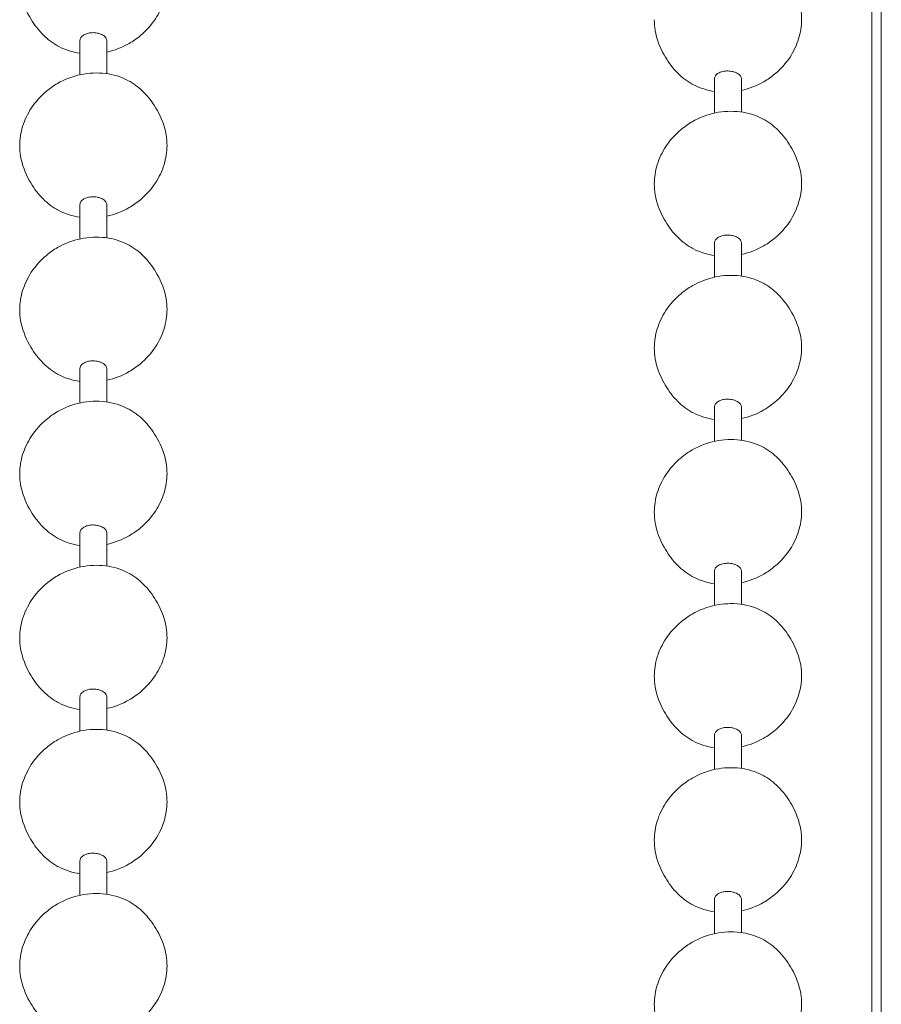
# Model space of a CAD drawing. Units: millimetres. Extents: x 25 to 1460, y 25 to 1025.
# Drawn here: x 623 to 640, y 416 to 435 of the extents above; entities that cross this region are included whole.
import ezdxf

# ---------------------------------------------------------------- set-up
doc = ezdxf.new("R2010")
doc.units = ezdxf.units.MM
doc.header["$LTSCALE"] = 5
doc.layers.add('Sichtbar (ISO)', color=7, linetype='Continuous', lineweight=18)

msp = doc.modelspace()

# ---------------------------------------------------------------- linework, layer by layer
at = {"layer": 'Sichtbar (ISO)'}
for p, q in [((639.775, 481.293), (639.775, 367.786)), ((639.958, 371.368), (639.958, 481.188)), ((624.519, 434.342), (624.519, 435.005)), ((625.035, 434.363), (625.035, 435.005)), ((636.745, 434.267), (636.745, 433.605)), ((637.261, 434.267), (637.261, 433.625)), ((624.519, 431.182), (624.519, 431.844)), ((625.035, 431.202), (625.035, 431.844)), ((636.745, 431.107), (636.745, 430.444)), ((637.261, 431.107), (637.261, 430.465)), ((624.519, 428.021), (624.519, 428.683)), ((625.035, 428.042), (625.035, 428.683)), ((636.745, 427.946), (636.745, 427.284)), ((637.261, 427.946), (637.261, 427.304)), ((624.519, 424.861), (624.519, 425.523)), ((625.035, 424.881), (625.035, 425.523)), ((636.745, 424.785), (636.745, 424.123)), ((637.261, 424.785), (637.261, 424.144)), ((624.519, 421.7), (624.519, 422.362)), ((625.035, 421.72), (625.035, 422.362)), ((636.745, 421.625), (636.745, 420.962)), ((637.261, 421.625), (637.261, 420.983)), ((624.519, 418.539), (624.519, 419.201)), ((625.035, 418.56), (625.035, 419.201)), ((636.745, 418.464), (636.745, 417.802)), ((637.261, 418.464), (637.261, 417.822))]:
    msp.add_line(p, q, dxfattribs=at)
for points, knots in [([(637.713, 436.633), (637.82, 436.571), (637.919, 436.49), (638.094, 436.304), (638.171, 436.196), (638.315, 435.936), (638.376, 435.775), (638.416, 435.543), (638.423, 435.473), (638.423, 435.403)], [0, 0, 0, 0, 0.057914, 0.057914, 0.1187631, 0.1187631, 0.1963367, 0.1963367, 0.2288268, 0.2288268, 0.2288268, 0.2288268]), ([(624.068, 434.912), (623.96, 434.974), (623.862, 435.054), (623.687, 435.24), (623.61, 435.348), (623.465, 435.608), (623.405, 435.769), (623.364, 436.002), (623.358, 436.072), (623.358, 436.141)], [0, 0, 0, 0, 0.057914, 0.057914, 0.1187631, 0.1187631, 0.1963367, 0.1963367, 0.2288268, 0.2288268, 0.2288268, 0.2288268]), ([(626.197, 436.141), (626.197, 436.017), (626.176, 435.892), (626.101, 435.65), (626.044, 435.531), (625.893, 435.301), (625.794, 435.19), (625.615, 435.04), (625.543, 434.99), (625.467, 434.946)], [0, 0, 0, 0, 0.0579279, 0.0579279, 0.1180776, 0.1180776, 0.1858135, 0.1858135, 0.2266383, 0.2266383, 0.2266383, 0.2266383]), ([(636.294, 434.174), (636.187, 434.236), (636.088, 434.317), (635.913, 434.503), (635.836, 434.611), (635.691, 434.871), (635.631, 435.032), (635.59, 435.264), (635.584, 435.334), (635.584, 435.403)], [0, 0, 0, 0, 0.057914, 0.057914, 0.1187631, 0.1187631, 0.1963367, 0.1963367, 0.2288268, 0.2288268, 0.2288268, 0.2288268]), ([(638.423, 435.403), (638.423, 435.28), (638.402, 435.154), (638.327, 434.912), (638.27, 434.793), (638.119, 434.563), (638.02, 434.452), (637.841, 434.303), (637.769, 434.252), (637.693, 434.208)], [0, 0, 0, 0, 0.0579279, 0.0579279, 0.1180776, 0.1180776, 0.1858135, 0.1858135, 0.2266383, 0.2266383, 0.2266383, 0.2266383]), ([(624.519, 435.005), (624.519, 435.025), (624.526, 435.044), (624.551, 435.081), (624.571, 435.098), (624.595, 435.112)], [-0.03152238, -0.03152238, -0.03152238, -0.03152238, -0.01593289, -0.01593289, 0, 0, 0, 0]), ([(624.595, 435.112), (624.614, 435.123), (624.637, 435.133), (624.689, 435.147), (624.72, 435.152), (624.785, 435.155), (624.819, 435.152), (624.875, 435.142), (624.896, 435.135), (624.932, 435.122), (624.947, 435.115), (624.96, 435.107)], [-0.06298398, -0.06298398, -0.06298398, -0.06298398, -0.05020534, -0.05020534, -0.03563171, -0.03563171, -0.01971156, -0.01971156, -0.00870721, -0.00870721, 0, 0, 0, 0]), ([(624.96, 435.107), (624.971, 435.101), (624.982, 435.094), (625.002, 435.077), (625.011, 435.067), (625.029, 435.04), (625.035, 435.023), (625.035, 435.005), (625.035, 435.005), (625.035, 435.005)], [-0.06299914, -0.06299914, -0.06299914, -0.06299914, -0.05543747, -0.05543747, -0.04639018, -0.04639018, -0.03173865, -0.03173865, -0.03152238, -0.03152238, -0.03152238, -0.03152238]), ([(624.519, 434.758), (624.377, 434.779), (624.237, 434.822), (624.096, 434.896), (624.082, 434.904), (624.068, 434.912)], [0.15209711, 0.15209711, 0.15209711, 0.15209711, 0.21860514, 0.21860514, 0.22631101, 0.22631101, 0.22631101, 0.22631101]), ([(624.087, 434.175), (624.226, 434.255), (624.379, 434.314), (624.691, 434.378), (624.854, 434.386), (625.161, 434.348), (625.31, 434.303), (625.458, 434.226), (625.473, 434.218), (625.487, 434.21)], [0, 0, 0, 0, 0.0745859, 0.0745859, 0.1482221, 0.1482221, 0.2186051, 0.2186051, 0.226311, 0.226311, 0.226311, 0.226311]), ([(636.745, 434.267), (636.745, 434.287), (636.752, 434.307), (636.778, 434.344), (636.797, 434.361), (636.821, 434.375)], [-0.03152238, -0.03152238, -0.03152238, -0.03152238, -0.01593289, -0.01593289, 0, 0, 0, 0]), ([(636.821, 434.375), (636.84, 434.386), (636.863, 434.395), (636.915, 434.41), (636.946, 434.414), (637.011, 434.417), (637.045, 434.415), (637.101, 434.404), (637.122, 434.398), (637.158, 434.384), (637.173, 434.378), (637.186, 434.37)], [-0.06298398, -0.06298398, -0.06298398, -0.06298398, -0.05020534, -0.05020534, -0.03563171, -0.03563171, -0.01971156, -0.01971156, -0.00870721, -0.00870721, 0, 0, 0, 0]), ([(637.186, 434.37), (637.197, 434.363), (637.208, 434.356), (637.228, 434.339), (637.237, 434.33), (637.255, 434.303), (637.261, 434.286), (637.261, 434.268), (637.261, 434.267), (637.261, 434.267)], [-0.06299914, -0.06299914, -0.06299914, -0.06299914, -0.05543747, -0.05543747, -0.04639018, -0.04639018, -0.03173865, -0.03173865, -0.03152238, -0.03152238, -0.03152238, -0.03152238]), ([(623.358, 432.98), (623.358, 433.104), (623.378, 433.23), (623.454, 433.472), (623.511, 433.591), (623.662, 433.82), (623.761, 433.931), (623.939, 434.081), (624.012, 434.132), (624.087, 434.175)], [0, 0, 0, 0, 0.0579279, 0.0579279, 0.1180776, 0.1180776, 0.1858135, 0.1858135, 0.2266383, 0.2266383, 0.2266383, 0.2266383]), ([(625.487, 434.21), (625.594, 434.148), (625.693, 434.067), (625.867, 433.881), (625.945, 433.773), (626.089, 433.513), (626.15, 433.352), (626.19, 433.12), (626.197, 433.05), (626.197, 432.98)], [0, 0, 0, 0, 0.057914, 0.057914, 0.1187631, 0.1187631, 0.1963367, 0.1963367, 0.2288268, 0.2288268, 0.2288268, 0.2288268]), ([(636.745, 434.021), (636.604, 434.041), (636.463, 434.085), (636.322, 434.158), (636.308, 434.166), (636.294, 434.174)], [0.15209711, 0.15209711, 0.15209711, 0.15209711, 0.21860514, 0.21860514, 0.22631101, 0.22631101, 0.22631101, 0.22631101]), ([(636.313, 433.438), (636.452, 433.518), (636.605, 433.576), (636.917, 433.641), (637.08, 433.648), (637.387, 433.61), (637.536, 433.565), (637.684, 433.488), (637.699, 433.48), (637.713, 433.472)], [0, 0, 0, 0, 0.0745859, 0.0745859, 0.1482221, 0.1482221, 0.2186051, 0.2186051, 0.226311, 0.226311, 0.226311, 0.226311]), ([(635.584, 432.243), (635.584, 432.367), (635.604, 432.492), (635.68, 432.734), (635.737, 432.853), (635.888, 433.083), (635.987, 433.194), (636.166, 433.344), (636.238, 433.394), (636.313, 433.438)], [0, 0, 0, 0, 0.0579279, 0.0579279, 0.1180776, 0.1180776, 0.1858135, 0.1858135, 0.2266383, 0.2266383, 0.2266383, 0.2266383]), ([(637.713, 433.472), (637.82, 433.41), (637.919, 433.33), (638.094, 433.144), (638.171, 433.036), (638.315, 432.775), (638.376, 432.615), (638.416, 432.382), (638.423, 432.312), (638.423, 432.243)], [0, 0, 0, 0, 0.057914, 0.057914, 0.1187631, 0.1187631, 0.1963367, 0.1963367, 0.2288268, 0.2288268, 0.2288268, 0.2288268]), ([(624.068, 431.751), (623.96, 431.813), (623.862, 431.893), (623.687, 432.079), (623.61, 432.187), (623.465, 432.448), (623.405, 432.608), (623.364, 432.841), (623.358, 432.911), (623.358, 432.98)], [0, 0, 0, 0, 0.057914, 0.057914, 0.1187631, 0.1187631, 0.1963367, 0.1963367, 0.2288268, 0.2288268, 0.2288268, 0.2288268]), ([(626.197, 432.98), (626.197, 432.857), (626.176, 432.731), (626.101, 432.489), (626.044, 432.37), (625.893, 432.14), (625.794, 432.029), (625.615, 431.88), (625.543, 431.829), (625.467, 431.785)], [0, 0, 0, 0, 0.0579279, 0.0579279, 0.1180776, 0.1180776, 0.1858135, 0.1858135, 0.2266383, 0.2266383, 0.2266383, 0.2266383]), ([(636.294, 431.014), (636.187, 431.076), (636.088, 431.156), (635.913, 431.342), (635.836, 431.45), (635.691, 431.71), (635.631, 431.871), (635.59, 432.104), (635.584, 432.173), (635.584, 432.243)], [0, 0, 0, 0, 0.057914, 0.057914, 0.1187631, 0.1187631, 0.1963367, 0.1963367, 0.2288268, 0.2288268, 0.2288268, 0.2288268]), ([(638.423, 432.243), (638.423, 432.119), (638.402, 431.994), (638.327, 431.752), (638.27, 431.633), (638.119, 431.403), (638.02, 431.292), (637.841, 431.142), (637.769, 431.091), (637.693, 431.048)], [0, 0, 0, 0, 0.0579279, 0.0579279, 0.1180776, 0.1180776, 0.1858135, 0.1858135, 0.2266383, 0.2266383, 0.2266383, 0.2266383]), ([(624.519, 431.844), (624.519, 431.864), (624.526, 431.884), (624.551, 431.921), (624.571, 431.938), (624.595, 431.952)], [-0.03152238, -0.03152238, -0.03152238, -0.03152238, -0.01593289, -0.01593289, 0, 0, 0, 0]), ([(624.595, 431.952), (624.614, 431.963), (624.637, 431.972), (624.689, 431.987), (624.72, 431.991), (624.785, 431.994), (624.819, 431.992), (624.875, 431.981), (624.896, 431.975), (624.932, 431.961), (624.947, 431.954), (624.96, 431.947)], [-0.06298398, -0.06298398, -0.06298398, -0.06298398, -0.05020534, -0.05020534, -0.03563171, -0.03563171, -0.01971156, -0.01971156, -0.00870721, -0.00870721, 0, 0, 0, 0]), ([(624.96, 431.947), (624.971, 431.94), (624.982, 431.933), (625.002, 431.916), (625.011, 431.906), (625.029, 431.88), (625.035, 431.862), (625.035, 431.845), (625.035, 431.844), (625.035, 431.844)], [-0.06299914, -0.06299914, -0.06299914, -0.06299914, -0.05543747, -0.05543747, -0.04639018, -0.04639018, -0.03173865, -0.03173865, -0.03152238, -0.03152238, -0.03152238, -0.03152238]), ([(624.519, 431.598), (624.377, 431.618), (624.237, 431.661), (624.096, 431.735), (624.082, 431.743), (624.068, 431.751)], [0.15209711, 0.15209711, 0.15209711, 0.15209711, 0.21860514, 0.21860514, 0.22631101, 0.22631101, 0.22631101, 0.22631101]), ([(636.821, 431.214), (636.84, 431.225), (636.863, 431.234), (636.915, 431.249), (636.946, 431.254), (637.011, 431.257), (637.045, 431.254), (637.101, 431.243), (637.122, 431.237), (637.158, 431.224), (637.173, 431.217), (637.186, 431.209)], [-0.06298398, -0.06298398, -0.06298398, -0.06298398, -0.05020534, -0.05020534, -0.03563171, -0.03563171, -0.01971156, -0.01971156, -0.00870721, -0.00870721, 0, 0, 0, 0]), ([(624.087, 431.015), (624.226, 431.095), (624.379, 431.153), (624.691, 431.217), (624.854, 431.225), (625.161, 431.187), (625.31, 431.142), (625.458, 431.065), (625.473, 431.057), (625.487, 431.049)], [0, 0, 0, 0, 0.0745859, 0.0745859, 0.1482221, 0.1482221, 0.2186051, 0.2186051, 0.226311, 0.226311, 0.226311, 0.226311]), ([(625.487, 431.049), (625.594, 430.987), (625.693, 430.907), (625.867, 430.721), (625.945, 430.613), (626.089, 430.352), (626.15, 430.192), (626.19, 429.959), (626.197, 429.889), (626.197, 429.82)], [0, 0, 0, 0, 0.057914, 0.057914, 0.1187631, 0.1187631, 0.1963367, 0.1963367, 0.2288268, 0.2288268, 0.2288268, 0.2288268]), ([(636.745, 431.107), (636.745, 431.126), (636.752, 431.146), (636.778, 431.183), (636.797, 431.2), (636.821, 431.214)], [-0.03152238, -0.03152238, -0.03152238, -0.03152238, -0.01593289, -0.01593289, 0, 0, 0, 0]), ([(637.186, 431.209), (637.197, 431.203), (637.208, 431.195), (637.228, 431.179), (637.237, 431.169), (637.255, 431.142), (637.261, 431.125), (637.261, 431.107), (637.261, 431.107), (637.261, 431.107)], [-0.06299914, -0.06299914, -0.06299914, -0.06299914, -0.05543747, -0.05543747, -0.04639018, -0.04639018, -0.03173865, -0.03173865, -0.03152238, -0.03152238, -0.03152238, -0.03152238]), ([(623.358, 429.82), (623.358, 429.943), (623.378, 430.069), (623.454, 430.311), (623.511, 430.43), (623.662, 430.66), (623.761, 430.771), (623.939, 430.92), (624.012, 430.971), (624.087, 431.015)], [0, 0, 0, 0, 0.0579279, 0.0579279, 0.1180776, 0.1180776, 0.1858135, 0.1858135, 0.2266383, 0.2266383, 0.2266383, 0.2266383]), ([(636.745, 430.86), (636.604, 430.881), (636.463, 430.924), (636.322, 430.997), (636.308, 431.005), (636.294, 431.014)], [0.15209711, 0.15209711, 0.15209711, 0.15209711, 0.21860514, 0.21860514, 0.22631101, 0.22631101, 0.22631101, 0.22631101]), ([(636.313, 430.277), (636.452, 430.357), (636.605, 430.415), (636.917, 430.48), (637.08, 430.488), (637.387, 430.449), (637.536, 430.405), (637.684, 430.328), (637.699, 430.32), (637.713, 430.311)], [0, 0, 0, 0, 0.0745859, 0.0745859, 0.1482221, 0.1482221, 0.2186051, 0.2186051, 0.226311, 0.226311, 0.226311, 0.226311]), ([(637.713, 430.311), (637.82, 430.25), (637.919, 430.169), (638.094, 429.983), (638.171, 429.875), (638.315, 429.615), (638.376, 429.454), (638.416, 429.221), (638.423, 429.152), (638.423, 429.082)], [0, 0, 0, 0, 0.057914, 0.057914, 0.1187631, 0.1187631, 0.1963367, 0.1963367, 0.2288268, 0.2288268, 0.2288268, 0.2288268]), ([(635.584, 429.082), (635.584, 429.206), (635.604, 429.331), (635.68, 429.574), (635.737, 429.692), (635.888, 429.922), (635.987, 430.033), (636.166, 430.183), (636.238, 430.234), (636.313, 430.277)], [0, 0, 0, 0, 0.0579279, 0.0579279, 0.1180776, 0.1180776, 0.1858135, 0.1858135, 0.2266383, 0.2266383, 0.2266383, 0.2266383]), ([(624.068, 428.59), (623.96, 428.652), (623.862, 428.733), (623.687, 428.919), (623.61, 429.027), (623.465, 429.287), (623.405, 429.448), (623.364, 429.68), (623.358, 429.75), (623.358, 429.82)], [0, 0, 0, 0, 0.057914, 0.057914, 0.1187631, 0.1187631, 0.1963367, 0.1963367, 0.2288268, 0.2288268, 0.2288268, 0.2288268]), ([(626.197, 429.82), (626.197, 429.696), (626.176, 429.57), (626.101, 429.328), (626.044, 429.209), (625.893, 428.98), (625.794, 428.869), (625.615, 428.719), (625.543, 428.668), (625.467, 428.625)], [0, 0, 0, 0, 0.0579279, 0.0579279, 0.1180776, 0.1180776, 0.1858135, 0.1858135, 0.2266383, 0.2266383, 0.2266383, 0.2266383]), ([(636.294, 427.853), (636.187, 427.915), (636.088, 427.995), (635.913, 428.181), (635.836, 428.289), (635.691, 428.55), (635.631, 428.71), (635.59, 428.943), (635.584, 429.013), (635.584, 429.082)], [0, 0, 0, 0, 0.057914, 0.057914, 0.1187631, 0.1187631, 0.1963367, 0.1963367, 0.2288268, 0.2288268, 0.2288268, 0.2288268]), ([(638.423, 429.082), (638.423, 428.958), (638.402, 428.833), (638.327, 428.591), (638.27, 428.472), (638.119, 428.242), (638.02, 428.131), (637.841, 427.981), (637.769, 427.931), (637.693, 427.887)], [0, 0, 0, 0, 0.0579279, 0.0579279, 0.1180776, 0.1180776, 0.1858135, 0.1858135, 0.2266383, 0.2266383, 0.2266383, 0.2266383]), ([(624.519, 428.683), (624.519, 428.703), (624.526, 428.723), (624.551, 428.76), (624.571, 428.777), (624.595, 428.791)], [-0.03152238, -0.03152238, -0.03152238, -0.03152238, -0.01593289, -0.01593289, 0, 0, 0, 0]), ([(624.595, 428.791), (624.614, 428.802), (624.637, 428.811), (624.689, 428.826), (624.72, 428.831), (624.785, 428.833), (624.819, 428.831), (624.875, 428.82), (624.896, 428.814), (624.932, 428.801), (624.947, 428.794), (624.96, 428.786)], [-0.06298398, -0.06298398, -0.06298398, -0.06298398, -0.05020534, -0.05020534, -0.03563171, -0.03563171, -0.01971156, -0.01971156, -0.00870721, -0.00870721, 0, 0, 0, 0]), ([(624.96, 428.786), (624.971, 428.779), (624.982, 428.772), (625.002, 428.756), (625.011, 428.746), (625.029, 428.719), (625.035, 428.702), (625.035, 428.684), (625.035, 428.684), (625.035, 428.683)], [-0.06299914, -0.06299914, -0.06299914, -0.06299914, -0.05543747, -0.05543747, -0.04639018, -0.04639018, -0.03173865, -0.03173865, -0.03152238, -0.03152238, -0.03152238, -0.03152238]), ([(624.519, 428.437), (624.377, 428.457), (624.237, 428.501), (624.096, 428.574), (624.082, 428.582), (624.068, 428.59)], [0.15209711, 0.15209711, 0.15209711, 0.15209711, 0.21860514, 0.21860514, 0.22631101, 0.22631101, 0.22631101, 0.22631101]), ([(624.087, 427.854), (624.226, 427.934), (624.379, 427.992), (624.691, 428.057), (624.854, 428.065), (625.161, 428.026), (625.31, 427.982), (625.458, 427.904), (625.473, 427.896), (625.487, 427.888)], [0, 0, 0, 0, 0.0745859, 0.0745859, 0.1482221, 0.1482221, 0.2186051, 0.2186051, 0.226311, 0.226311, 0.226311, 0.226311]), ([(636.745, 427.946), (636.745, 427.966), (636.752, 427.986), (636.778, 428.023), (636.797, 428.039), (636.821, 428.053)], [-0.03152238, -0.03152238, -0.03152238, -0.03152238, -0.01593289, -0.01593289, 0, 0, 0, 0]), ([(636.821, 428.053), (636.84, 428.065), (636.863, 428.074), (636.915, 428.089), (636.946, 428.093), (637.011, 428.096), (637.045, 428.093), (637.101, 428.083), (637.122, 428.077), (637.158, 428.063), (637.173, 428.056), (637.186, 428.049)], [-0.06298398, -0.06298398, -0.06298398, -0.06298398, -0.05020534, -0.05020534, -0.03563171, -0.03563171, -0.01971156, -0.01971156, -0.00870721, -0.00870721, 0, 0, 0, 0]), ([(637.186, 428.049), (637.197, 428.042), (637.208, 428.035), (637.228, 428.018), (637.237, 428.008), (637.255, 427.982), (637.261, 427.964), (637.261, 427.946), (637.261, 427.946), (637.261, 427.946)], [-0.06299914, -0.06299914, -0.06299914, -0.06299914, -0.05543747, -0.05543747, -0.04639018, -0.04639018, -0.03173865, -0.03173865, -0.03152238, -0.03152238, -0.03152238, -0.03152238]), ([(623.358, 426.659), (623.358, 426.783), (623.378, 426.908), (623.454, 427.15), (623.511, 427.269), (623.662, 427.499), (623.761, 427.61), (623.939, 427.76), (624.012, 427.81), (624.087, 427.854)], [0, 0, 0, 0, 0.0579279, 0.0579279, 0.1180776, 0.1180776, 0.1858135, 0.1858135, 0.2266383, 0.2266383, 0.2266383, 0.2266383]), ([(625.487, 427.888), (625.594, 427.826), (625.693, 427.746), (625.867, 427.56), (625.945, 427.452), (626.089, 427.192), (626.15, 427.031), (626.19, 426.798), (626.197, 426.728), (626.197, 426.659)], [0, 0, 0, 0, 0.057914, 0.057914, 0.1187631, 0.1187631, 0.1963367, 0.1963367, 0.2288268, 0.2288268, 0.2288268, 0.2288268]), ([(636.745, 427.7), (636.604, 427.72), (636.463, 427.763), (636.322, 427.837), (636.308, 427.845), (636.294, 427.853)], [0.15209711, 0.15209711, 0.15209711, 0.15209711, 0.21860514, 0.21860514, 0.22631101, 0.22631101, 0.22631101, 0.22631101]), ([(636.313, 427.117), (636.452, 427.196), (636.605, 427.255), (636.917, 427.319), (637.08, 427.327), (637.387, 427.289), (637.536, 427.244), (637.684, 427.167), (637.699, 427.159), (637.713, 427.151)], [0, 0, 0, 0, 0.0745859, 0.0745859, 0.1482221, 0.1482221, 0.2186051, 0.2186051, 0.226311, 0.226311, 0.226311, 0.226311]), ([(635.584, 425.922), (635.584, 426.045), (635.604, 426.171), (635.68, 426.413), (635.737, 426.532), (635.888, 426.762), (635.987, 426.873), (636.166, 427.022), (636.238, 427.073), (636.313, 427.117)], [0, 0, 0, 0, 0.0579279, 0.0579279, 0.1180776, 0.1180776, 0.1858135, 0.1858135, 0.2266383, 0.2266383, 0.2266383, 0.2266383]), ([(637.713, 427.151), (637.82, 427.089), (637.919, 427.009), (638.094, 426.823), (638.171, 426.714), (638.315, 426.454), (638.376, 426.293), (638.416, 426.061), (638.423, 425.991), (638.423, 425.922)], [0, 0, 0, 0, 0.057914, 0.057914, 0.1187631, 0.1187631, 0.1963367, 0.1963367, 0.2288268, 0.2288268, 0.2288268, 0.2288268]), ([(624.068, 425.43), (623.96, 425.492), (623.862, 425.572), (623.687, 425.758), (623.61, 425.866), (623.465, 426.126), (623.405, 426.287), (623.364, 426.52), (623.358, 426.59), (623.358, 426.659)], [0, 0, 0, 0, 0.057914, 0.057914, 0.1187631, 0.1187631, 0.1963367, 0.1963367, 0.2288268, 0.2288268, 0.2288268, 0.2288268]), ([(626.197, 426.659), (626.197, 426.535), (626.176, 426.41), (626.101, 426.168), (626.044, 426.049), (625.893, 425.819), (625.794, 425.708), (625.615, 425.558), (625.543, 425.508), (625.467, 425.464)], [0, 0, 0, 0, 0.0579279, 0.0579279, 0.1180776, 0.1180776, 0.1858135, 0.1858135, 0.2266383, 0.2266383, 0.2266383, 0.2266383]), ([(636.294, 424.692), (636.187, 424.754), (636.088, 424.835), (635.913, 425.021), (635.836, 425.129), (635.691, 425.389), (635.631, 425.55), (635.59, 425.782), (635.584, 425.852), (635.584, 425.922)], [0, 0, 0, 0, 0.057914, 0.057914, 0.1187631, 0.1187631, 0.1963367, 0.1963367, 0.2288268, 0.2288268, 0.2288268, 0.2288268]), ([(638.423, 425.922), (638.423, 425.798), (638.402, 425.672), (638.327, 425.43), (638.27, 425.311), (638.119, 425.081), (638.02, 424.971), (637.841, 424.821), (637.769, 424.77), (637.693, 424.726)], [0, 0, 0, 0, 0.0579279, 0.0579279, 0.1180776, 0.1180776, 0.1858135, 0.1858135, 0.2266383, 0.2266383, 0.2266383, 0.2266383]), ([(624.519, 425.523), (624.519, 425.543), (624.526, 425.562), (624.551, 425.599), (624.571, 425.616), (624.595, 425.63)], [-0.03152238, -0.03152238, -0.03152238, -0.03152238, -0.01593289, -0.01593289, 0, 0, 0, 0]), ([(624.595, 425.63), (624.614, 425.641), (624.637, 425.651), (624.689, 425.665), (624.72, 425.67), (624.785, 425.673), (624.819, 425.67), (624.875, 425.66), (624.896, 425.654), (624.932, 425.64), (624.947, 425.633), (624.96, 425.626)], [-0.06298398, -0.06298398, -0.06298398, -0.06298398, -0.05020534, -0.05020534, -0.03563171, -0.03563171, -0.01971156, -0.01971156, -0.00870721, -0.00870721, 0, 0, 0, 0]), ([(624.96, 425.626), (624.971, 425.619), (624.982, 425.612), (625.002, 425.595), (625.011, 425.585), (625.029, 425.559), (625.035, 425.541), (625.035, 425.523), (625.035, 425.523), (625.035, 425.523)], [-0.06299914, -0.06299914, -0.06299914, -0.06299914, -0.05543747, -0.05543747, -0.04639018, -0.04639018, -0.03173865, -0.03173865, -0.03152238, -0.03152238, -0.03152238, -0.03152238]), ([(624.519, 425.276), (624.377, 425.297), (624.237, 425.34), (624.096, 425.414), (624.082, 425.422), (624.068, 425.43)], [0.15209711, 0.15209711, 0.15209711, 0.15209711, 0.21860514, 0.21860514, 0.22631101, 0.22631101, 0.22631101, 0.22631101]), ([(624.087, 424.694), (624.226, 424.773), (624.379, 424.832), (624.691, 424.896), (624.854, 424.904), (625.161, 424.866), (625.31, 424.821), (625.458, 424.744), (625.473, 424.736), (625.487, 424.728)], [0, 0, 0, 0, 0.0745859, 0.0745859, 0.1482221, 0.1482221, 0.2186051, 0.2186051, 0.226311, 0.226311, 0.226311, 0.226311]), ([(636.745, 424.785), (636.745, 424.805), (636.752, 424.825), (636.778, 424.862), (636.797, 424.879), (636.821, 424.893)], [-0.03152238, -0.03152238, -0.03152238, -0.03152238, -0.01593289, -0.01593289, 0, 0, 0, 0]), ([(636.821, 424.893), (636.84, 424.904), (636.863, 424.913), (636.915, 424.928), (636.946, 424.933), (637.011, 424.935), (637.045, 424.933), (637.101, 424.922), (637.122, 424.916), (637.158, 424.903), (637.173, 424.896), (637.186, 424.888)], [-0.06298398, -0.06298398, -0.06298398, -0.06298398, -0.05020534, -0.05020534, -0.03563171, -0.03563171, -0.01971156, -0.01971156, -0.00870721, -0.00870721, 0, 0, 0, 0]), ([(637.186, 424.888), (637.197, 424.881), (637.208, 424.874), (637.228, 424.857), (637.237, 424.848), (637.255, 424.821), (637.261, 424.804), (637.261, 424.786), (637.261, 424.786), (637.261, 424.785)], [-0.06299914, -0.06299914, -0.06299914, -0.06299914, -0.05543747, -0.05543747, -0.04639018, -0.04639018, -0.03173865, -0.03173865, -0.03152238, -0.03152238, -0.03152238, -0.03152238]), ([(623.358, 423.498), (623.358, 423.622), (623.378, 423.748), (623.454, 423.99), (623.511, 424.109), (623.662, 424.339), (623.761, 424.449), (623.939, 424.599), (624.012, 424.65), (624.087, 424.694)], [0, 0, 0, 0, 0.0579279, 0.0579279, 0.1180776, 0.1180776, 0.1858135, 0.1858135, 0.2266383, 0.2266383, 0.2266383, 0.2266383]), ([(625.487, 424.728), (625.594, 424.666), (625.693, 424.585), (625.867, 424.399), (625.945, 424.291), (626.089, 424.031), (626.15, 423.87), (626.19, 423.638), (626.197, 423.568), (626.197, 423.498)], [0, 0, 0, 0, 0.057914, 0.057914, 0.1187631, 0.1187631, 0.1963367, 0.1963367, 0.2288268, 0.2288268, 0.2288268, 0.2288268]), ([(636.745, 424.539), (636.604, 424.559), (636.463, 424.603), (636.322, 424.676), (636.308, 424.684), (636.294, 424.692)], [0.15209711, 0.15209711, 0.15209711, 0.15209711, 0.21860514, 0.21860514, 0.22631101, 0.22631101, 0.22631101, 0.22631101]), ([(636.313, 423.956), (636.452, 424.036), (636.605, 424.094), (636.917, 424.159), (637.08, 424.166), (637.387, 424.128), (637.536, 424.084), (637.684, 424.006), (637.699, 423.998), (637.713, 423.99)], [0, 0, 0, 0, 0.0745859, 0.0745859, 0.1482221, 0.1482221, 0.2186051, 0.2186051, 0.226311, 0.226311, 0.226311, 0.226311]), ([(635.584, 422.761), (635.584, 422.885), (635.604, 423.01), (635.68, 423.252), (635.737, 423.371), (635.888, 423.601), (635.987, 423.712), (636.166, 423.862), (636.238, 423.912), (636.313, 423.956)], [0, 0, 0, 0, 0.0579279, 0.0579279, 0.1180776, 0.1180776, 0.1858135, 0.1858135, 0.2266383, 0.2266383, 0.2266383, 0.2266383]), ([(637.713, 423.99), (637.82, 423.928), (637.919, 423.848), (638.094, 423.662), (638.171, 423.554), (638.315, 423.294), (638.376, 423.133), (638.416, 422.9), (638.423, 422.83), (638.423, 422.761)], [0, 0, 0, 0, 0.057914, 0.057914, 0.1187631, 0.1187631, 0.1963367, 0.1963367, 0.2288268, 0.2288268, 0.2288268, 0.2288268]), ([(624.068, 422.269), (623.96, 422.331), (623.862, 422.411), (623.687, 422.597), (623.61, 422.706), (623.465, 422.966), (623.405, 423.126), (623.364, 423.359), (623.358, 423.429), (623.358, 423.498)], [0, 0, 0, 0, 0.057914, 0.057914, 0.1187631, 0.1187631, 0.1963367, 0.1963367, 0.2288268, 0.2288268, 0.2288268, 0.2288268]), ([(626.197, 423.498), (626.197, 423.375), (626.176, 423.249), (626.101, 423.007), (626.044, 422.888), (625.893, 422.658), (625.794, 422.547), (625.615, 422.398), (625.543, 422.347), (625.467, 422.303)], [0, 0, 0, 0, 0.0579279, 0.0579279, 0.1180776, 0.1180776, 0.1858135, 0.1858135, 0.2266383, 0.2266383, 0.2266383, 0.2266383]), ([(636.294, 421.532), (636.187, 421.594), (636.088, 421.674), (635.913, 421.86), (635.836, 421.968), (635.691, 422.228), (635.631, 422.389), (635.59, 422.622), (635.584, 422.692), (635.584, 422.761)], [0, 0, 0, 0, 0.057914, 0.057914, 0.1187631, 0.1187631, 0.1963367, 0.1963367, 0.2288268, 0.2288268, 0.2288268, 0.2288268]), ([(638.423, 422.761), (638.423, 422.637), (638.402, 422.512), (638.327, 422.27), (638.27, 422.151), (638.119, 421.921), (638.02, 421.81), (637.841, 421.66), (637.769, 421.61), (637.693, 421.566)], [0, 0, 0, 0, 0.0579279, 0.0579279, 0.1180776, 0.1180776, 0.1858135, 0.1858135, 0.2266383, 0.2266383, 0.2266383, 0.2266383]), ([(624.519, 422.362), (624.519, 422.382), (624.526, 422.402), (624.551, 422.439), (624.571, 422.456), (624.595, 422.47)], [-0.03152238, -0.03152238, -0.03152238, -0.03152238, -0.01593289, -0.01593289, 0, 0, 0, 0]), ([(624.595, 422.47), (624.614, 422.481), (624.637, 422.49), (624.689, 422.505), (624.72, 422.509), (624.785, 422.512), (624.819, 422.51), (624.875, 422.499), (624.896, 422.493), (624.932, 422.479), (624.947, 422.473), (624.96, 422.465)], [-0.06298398, -0.06298398, -0.06298398, -0.06298398, -0.05020534, -0.05020534, -0.03563171, -0.03563171, -0.01971156, -0.01971156, -0.00870721, -0.00870721, 0, 0, 0, 0]), ([(624.96, 422.465), (624.971, 422.458), (624.982, 422.451), (625.002, 422.434), (625.011, 422.425), (625.029, 422.398), (625.035, 422.38), (625.035, 422.363), (625.035, 422.362), (625.035, 422.362)], [-0.06299914, -0.06299914, -0.06299914, -0.06299914, -0.05543747, -0.05543747, -0.04639018, -0.04639018, -0.03173865, -0.03173865, -0.03152238, -0.03152238, -0.03152238, -0.03152238]), ([(624.519, 422.116), (624.377, 422.136), (624.237, 422.18), (624.096, 422.253), (624.082, 422.261), (624.068, 422.269)], [0.15209711, 0.15209711, 0.15209711, 0.15209711, 0.21860514, 0.21860514, 0.22631101, 0.22631101, 0.22631101, 0.22631101]), ([(636.821, 421.732), (636.84, 421.743), (636.863, 421.753), (636.915, 421.767), (636.946, 421.772), (637.011, 421.775), (637.045, 421.772), (637.101, 421.762), (637.122, 421.755), (637.158, 421.742), (637.173, 421.735), (637.186, 421.727)], [-0.06298398, -0.06298398, -0.06298398, -0.06298398, -0.05020534, -0.05020534, -0.03563171, -0.03563171, -0.01971156, -0.01971156, -0.00870721, -0.00870721, 0, 0, 0, 0]), ([(624.087, 421.533), (624.226, 421.613), (624.379, 421.671), (624.691, 421.736), (624.854, 421.743), (625.161, 421.705), (625.31, 421.66), (625.458, 421.583), (625.473, 421.575), (625.487, 421.567)], [0, 0, 0, 0, 0.0745859, 0.0745859, 0.1482221, 0.1482221, 0.2186051, 0.2186051, 0.226311, 0.226311, 0.226311, 0.226311]), ([(625.487, 421.567), (625.594, 421.505), (625.693, 421.425), (625.867, 421.239), (625.945, 421.131), (626.089, 420.87), (626.15, 420.71), (626.19, 420.477), (626.197, 420.407), (626.197, 420.338)], [0, 0, 0, 0, 0.057914, 0.057914, 0.1187631, 0.1187631, 0.1963367, 0.1963367, 0.2288268, 0.2288268, 0.2288268, 0.2288268]), ([(636.745, 421.625), (636.745, 421.645), (636.752, 421.664), (636.778, 421.701), (636.797, 421.718), (636.821, 421.732)], [-0.03152238, -0.03152238, -0.03152238, -0.03152238, -0.01593289, -0.01593289, 0, 0, 0, 0]), ([(637.186, 421.727), (637.197, 421.721), (637.208, 421.714), (637.228, 421.697), (637.237, 421.687), (637.255, 421.66), (637.261, 421.643), (637.261, 421.625), (637.261, 421.625), (637.261, 421.625)], [-0.06299914, -0.06299914, -0.06299914, -0.06299914, -0.05543747, -0.05543747, -0.04639018, -0.04639018, -0.03173865, -0.03173865, -0.03152238, -0.03152238, -0.03152238, -0.03152238]), ([(623.358, 420.338), (623.358, 420.462), (623.378, 420.587), (623.454, 420.829), (623.511, 420.948), (623.662, 421.178), (623.761, 421.289), (623.939, 421.439), (624.012, 421.489), (624.087, 421.533)], [0, 0, 0, 0, 0.0579279, 0.0579279, 0.1180776, 0.1180776, 0.1858135, 0.1858135, 0.2266383, 0.2266383, 0.2266383, 0.2266383]), ([(636.745, 421.378), (636.604, 421.399), (636.463, 421.442), (636.322, 421.516), (636.308, 421.524), (636.294, 421.532)], [0.15209711, 0.15209711, 0.15209711, 0.15209711, 0.21860514, 0.21860514, 0.22631101, 0.22631101, 0.22631101, 0.22631101]), ([(636.313, 420.795), (636.452, 420.875), (636.605, 420.934), (636.917, 420.998), (637.08, 421.006), (637.387, 420.968), (637.536, 420.923), (637.684, 420.846), (637.699, 420.838), (637.713, 420.829)], [0, 0, 0, 0, 0.0745859, 0.0745859, 0.1482221, 0.1482221, 0.2186051, 0.2186051, 0.226311, 0.226311, 0.226311, 0.226311]), ([(637.713, 420.829), (637.82, 420.768), (637.919, 420.687), (638.094, 420.501), (638.171, 420.393), (638.315, 420.133), (638.376, 419.972), (638.416, 419.74), (638.423, 419.67), (638.423, 419.6)], [0, 0, 0, 0, 0.057914, 0.057914, 0.1187631, 0.1187631, 0.1963367, 0.1963367, 0.2288268, 0.2288268, 0.2288268, 0.2288268]), ([(635.584, 419.6), (635.584, 419.724), (635.604, 419.85), (635.68, 420.092), (635.737, 420.21), (635.888, 420.44), (635.987, 420.551), (636.166, 420.701), (636.238, 420.752), (636.313, 420.795)], [0, 0, 0, 0, 0.0579279, 0.0579279, 0.1180776, 0.1180776, 0.1858135, 0.1858135, 0.2266383, 0.2266383, 0.2266383, 0.2266383]), ([(624.068, 419.109), (623.96, 419.17), (623.862, 419.251), (623.687, 419.437), (623.61, 419.545), (623.465, 419.805), (623.405, 419.966), (623.364, 420.199), (623.358, 420.268), (623.358, 420.338)], [0, 0, 0, 0, 0.057914, 0.057914, 0.1187631, 0.1187631, 0.1963367, 0.1963367, 0.2288268, 0.2288268, 0.2288268, 0.2288268]), ([(626.197, 420.338), (626.197, 420.214), (626.176, 420.089), (626.101, 419.846), (626.044, 419.728), (625.893, 419.498), (625.794, 419.387), (625.615, 419.237), (625.543, 419.186), (625.467, 419.143)], [0, 0, 0, 0, 0.0579279, 0.0579279, 0.1180776, 0.1180776, 0.1858135, 0.1858135, 0.2266383, 0.2266383, 0.2266383, 0.2266383]), ([(636.294, 418.371), (636.187, 418.433), (636.088, 418.513), (635.913, 418.699), (635.836, 418.807), (635.691, 419.068), (635.631, 419.228), (635.59, 419.461), (635.584, 419.531), (635.584, 419.6)], [0, 0, 0, 0, 0.057914, 0.057914, 0.1187631, 0.1187631, 0.1963367, 0.1963367, 0.2288268, 0.2288268, 0.2288268, 0.2288268]), ([(638.423, 419.6), (638.423, 419.477), (638.402, 419.351), (638.327, 419.109), (638.27, 418.99), (638.119, 418.76), (638.02, 418.649), (637.841, 418.499), (637.769, 418.449), (637.693, 418.405)], [0, 0, 0, 0, 0.0579279, 0.0579279, 0.1180776, 0.1180776, 0.1858135, 0.1858135, 0.2266383, 0.2266383, 0.2266383, 0.2266383]), ([(624.519, 419.201), (624.519, 419.221), (624.526, 419.241), (624.551, 419.278), (624.571, 419.295), (624.595, 419.309)], [-0.03152238, -0.03152238, -0.03152238, -0.03152238, -0.01593289, -0.01593289, 0, 0, 0, 0]), ([(624.595, 419.309), (624.614, 419.32), (624.637, 419.329), (624.689, 419.344), (624.72, 419.349), (624.785, 419.352), (624.819, 419.349), (624.875, 419.338), (624.896, 419.332), (624.932, 419.319), (624.947, 419.312), (624.96, 419.304)], [-0.06298398, -0.06298398, -0.06298398, -0.06298398, -0.05020534, -0.05020534, -0.03563171, -0.03563171, -0.01971156, -0.01971156, -0.00870721, -0.00870721, 0, 0, 0, 0]), ([(624.96, 419.304), (624.971, 419.298), (624.982, 419.29), (625.002, 419.274), (625.011, 419.264), (625.029, 419.237), (625.035, 419.22), (625.035, 419.202), (625.035, 419.202), (625.035, 419.201)], [-0.06299914, -0.06299914, -0.06299914, -0.06299914, -0.05543747, -0.05543747, -0.04639018, -0.04639018, -0.03173865, -0.03173865, -0.03152238, -0.03152238, -0.03152238, -0.03152238]), ([(624.519, 418.955), (624.377, 418.976), (624.237, 419.019), (624.096, 419.092), (624.082, 419.1), (624.068, 419.109)], [0.15209711, 0.15209711, 0.15209711, 0.15209711, 0.21860514, 0.21860514, 0.22631101, 0.22631101, 0.22631101, 0.22631101]), ([(624.087, 418.372), (624.226, 418.452), (624.379, 418.51), (624.691, 418.575), (624.854, 418.583), (625.161, 418.544), (625.31, 418.5), (625.458, 418.423), (625.473, 418.415), (625.487, 418.406)], [0, 0, 0, 0, 0.0745859, 0.0745859, 0.1482221, 0.1482221, 0.2186051, 0.2186051, 0.226311, 0.226311, 0.226311, 0.226311]), ([(636.745, 418.464), (636.745, 418.484), (636.752, 418.504), (636.778, 418.541), (636.797, 418.558), (636.821, 418.572)], [-0.03152238, -0.03152238, -0.03152238, -0.03152238, -0.01593289, -0.01593289, 0, 0, 0, 0]), ([(636.821, 418.572), (636.84, 418.583), (636.863, 418.592), (636.915, 418.607), (636.946, 418.611), (637.011, 418.614), (637.045, 418.612), (637.101, 418.601), (637.122, 418.595), (637.158, 418.581), (637.173, 418.574), (637.186, 418.567)], [-0.06298398, -0.06298398, -0.06298398, -0.06298398, -0.05020534, -0.05020534, -0.03563171, -0.03563171, -0.01971156, -0.01971156, -0.00870721, -0.00870721, 0, 0, 0, 0]), ([(637.186, 418.567), (637.197, 418.56), (637.208, 418.553), (637.228, 418.536), (637.237, 418.526), (637.255, 418.5), (637.261, 418.482), (637.261, 418.465), (637.261, 418.464), (637.261, 418.464)], [-0.06299914, -0.06299914, -0.06299914, -0.06299914, -0.05543747, -0.05543747, -0.04639018, -0.04639018, -0.03173865, -0.03173865, -0.03152238, -0.03152238, -0.03152238, -0.03152238]), ([(623.358, 417.177), (623.358, 417.301), (623.378, 417.426), (623.454, 417.668), (623.511, 417.787), (623.662, 418.017), (623.761, 418.128), (623.939, 418.278), (624.012, 418.329), (624.087, 418.372)], [0, 0, 0, 0, 0.0579279, 0.0579279, 0.1180776, 0.1180776, 0.1858135, 0.1858135, 0.2266383, 0.2266383, 0.2266383, 0.2266383]), ([(625.487, 418.406), (625.594, 418.344), (625.693, 418.264), (625.867, 418.078), (625.945, 417.97), (626.089, 417.71), (626.15, 417.549), (626.19, 417.316), (626.197, 417.247), (626.197, 417.177)], [0, 0, 0, 0, 0.057914, 0.057914, 0.1187631, 0.1187631, 0.1963367, 0.1963367, 0.2288268, 0.2288268, 0.2288268, 0.2288268]), ([(636.745, 418.218), (636.604, 418.238), (636.463, 418.281), (636.322, 418.355), (636.308, 418.363), (636.294, 418.371)], [0.15209711, 0.15209711, 0.15209711, 0.15209711, 0.21860514, 0.21860514, 0.22631101, 0.22631101, 0.22631101, 0.22631101]), ([(636.313, 417.635), (636.452, 417.715), (636.605, 417.773), (636.917, 417.837), (637.08, 417.845), (637.387, 417.807), (637.536, 417.762), (637.684, 417.685), (637.699, 417.677), (637.713, 417.669)], [0, 0, 0, 0, 0.0745859, 0.0745859, 0.1482221, 0.1482221, 0.2186051, 0.2186051, 0.226311, 0.226311, 0.226311, 0.226311]), ([(635.584, 416.44), (635.584, 416.563), (635.604, 416.689), (635.68, 416.931), (635.737, 417.05), (635.888, 417.28), (635.987, 417.391), (636.166, 417.54), (636.238, 417.591), (636.313, 417.635)], [0, 0, 0, 0, 0.0579279, 0.0579279, 0.1180776, 0.1180776, 0.1858135, 0.1858135, 0.2266383, 0.2266383, 0.2266383, 0.2266383]), ([(637.713, 417.669), (637.82, 417.607), (637.919, 417.527), (638.094, 417.341), (638.171, 417.233), (638.315, 416.972), (638.376, 416.812), (638.416, 416.579), (638.423, 416.509), (638.423, 416.44)], [0, 0, 0, 0, 0.057914, 0.057914, 0.1187631, 0.1187631, 0.1963367, 0.1963367, 0.2288268, 0.2288268, 0.2288268, 0.2288268]), ([(624.068, 415.948), (623.96, 416.01), (623.862, 416.09), (623.687, 416.276), (623.61, 416.384), (623.465, 416.645), (623.405, 416.805), (623.364, 417.038), (623.358, 417.108), (623.358, 417.177)], [0, 0, 0, 0, 0.057914, 0.057914, 0.1187631, 0.1187631, 0.1963367, 0.1963367, 0.2288268, 0.2288268, 0.2288268, 0.2288268]), ([(626.197, 417.177), (626.197, 417.053), (626.176, 416.928), (626.101, 416.686), (626.044, 416.567), (625.893, 416.337), (625.794, 416.226), (625.615, 416.076), (625.543, 416.026), (625.467, 415.982)], [0, 0, 0, 0, 0.0579279, 0.0579279, 0.1180776, 0.1180776, 0.1858135, 0.1858135, 0.2266383, 0.2266383, 0.2266383, 0.2266383]), ([(636.294, 415.21), (636.187, 415.272), (636.088, 415.353), (635.913, 415.539), (635.836, 415.647), (635.691, 415.907), (635.631, 416.068), (635.59, 416.3), (635.584, 416.37), (635.584, 416.44)], [0, 0, 0, 0, 0.057914, 0.057914, 0.1187631, 0.1187631, 0.1963367, 0.1963367, 0.2288268, 0.2288268, 0.2288268, 0.2288268]), ([(638.423, 416.44), (638.423, 416.316), (638.402, 416.19), (638.327, 415.948), (638.27, 415.829), (638.119, 415.6), (638.02, 415.489), (637.841, 415.339), (637.769, 415.288), (637.693, 415.245)], [0, 0, 0, 0, 0.0579279, 0.0579279, 0.1180776, 0.1180776, 0.1858135, 0.1858135, 0.2266383, 0.2266383, 0.2266383, 0.2266383])]:
    msp.add_open_spline(points, degree=3, knots=knots, dxfattribs=at)
for points in [[(625.467, 434.946), (625.334, 434.869), (625.186, 434.812), (625.035, 434.779)], [(637.693, 434.208), (637.56, 434.131), (637.413, 434.074), (637.261, 434.041)], [(625.467, 431.785), (625.334, 431.708), (625.186, 431.651), (625.035, 431.618)], [(637.693, 431.048), (637.56, 430.971), (637.413, 430.914), (637.261, 430.881)], [(625.467, 428.625), (625.334, 428.548), (625.186, 428.491), (625.035, 428.458)], [(637.693, 427.887), (637.56, 427.81), (637.413, 427.753), (637.261, 427.72)], [(625.467, 425.464), (625.334, 425.387), (625.186, 425.33), (625.035, 425.297)], [(637.693, 424.726), (637.56, 424.649), (637.413, 424.592), (637.261, 424.559)], [(625.467, 422.303), (625.334, 422.226), (625.186, 422.169), (625.035, 422.136)], [(637.693, 421.566), (637.56, 421.489), (637.413, 421.432), (637.261, 421.399)], [(625.467, 419.143), (625.334, 419.066), (625.186, 419.009), (625.035, 418.976)], [(637.693, 418.405), (637.56, 418.328), (637.413, 418.271), (637.261, 418.238)]]:
    msp.add_open_spline(points, degree=3, dxfattribs=at)

doc.saveas('drawing.dxf')
